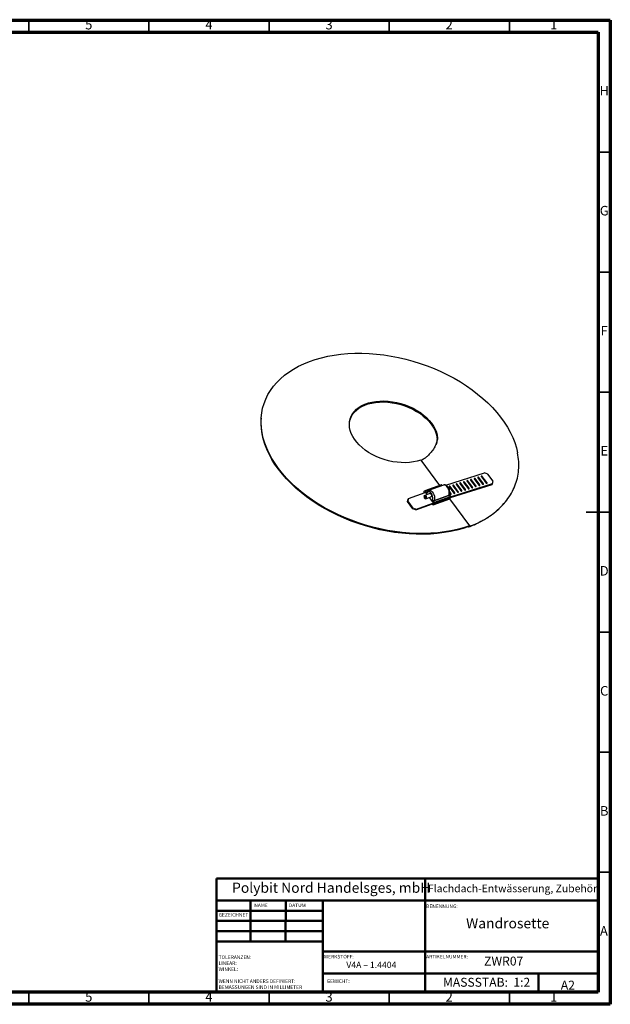
# Model space of a CAD drawing. Units: millimetres. Extents: x 5 to 589, y 5 to 415.
# Drawn here: x 343 to 589, y 5 to 415 of the extents above; entities that cross this region are included whole.
import ezdxf

# ---------------------------------------------------------------- set-up
doc = ezdxf.new("R2010")
doc.units = ezdxf.units.MM
doc.styles.add('SLDTEXTSTYLE0', font='TXT', dxfattribs={"width": 0.75})
doc.styles.add('SLDTEXTSTYLE1', font='TXT', dxfattribs={"width": 0.663})
doc.styles.add('SLDTEXTSTYLE2', font='TXT', dxfattribs={"width": 0.75, "bigfont": 'bigfont'})

# ---------------------------------------------------------------- blocks, each defined once
blk = doc.blocks.new('SW_NOTE_0')
at = {"color": 0, "linetype": 'Continuous', "lineweight": 0, "char_height": 1.5, "attachment_point": 1, "style": 'SLDTEXTSTYLE0'}
for s, insert in [('TOLERANZEN:', (0, -3.07)), ('WINKEL:', (0, -8.07)), ('LINEAR:', (0, -5.57)), ('WENN NICHT ANDERS DEFINIERT:', (0, -13.07)), ('BEMASSUNGEN SIND IN MILLIMETER', (0, -15.57))]:
    blk.add_mtext(s, dxfattribs=dict(at, insert=insert))

msp = doc.modelspace()

# ---------------------------------------------------------------- linework, layer by layer
at = {"color": 7, "linetype": 'Continuous', "lineweight": 70}
for p, q in [((5, 415), (589, 415)), ((589, 415), (589, 5)), ((10, 410), (584, 410)), ((584, 410), (584, 10)), ((584, 10), (10, 10)), ((589, 5), (5, 5))]:
    msp.add_line(p, q, dxfattribs=at)
at = {"color": 7, "linetype": 'Continuous', "lineweight": 35}
for p, q in [((347, 410), (347, 415)), ((397, 410), (397, 415)), ((447, 410), (447, 415)), ((497, 410), (497, 415)), ((547, 410), (547, 415)), ((584, 360), (589, 360)), ((584, 310), (589, 310)), ((584, 260), (589, 260)), ((589.001, 210), (578.999, 210)), ((584, 210), (589, 210)), ((584, 160), (589, 160)), ((584, 110), (589, 110)), ((584, 60), (589, 60)), ((347, 10), (347, 5)), ((397, 10), (397, 5)), ((447, 10), (447, 5)), ((497, 10), (497, 5)), ((547, 10), (547, 5))]:
    msp.add_line(p, q, dxfattribs=at)
at = {"color": 7, "linetype": 'Continuous', "lineweight": 25}
for p, q in [((443.7173, 249.1214), (443.696, 248.745)), ((516.7749, 241.7602), (516.9701, 242.1131)), ((510.0907, 231.7026), (517.9189, 221.1293)), ((520.4978, 221.2329), (536.6879, 226.3501)), ((537.9834, 225.8406), (536.6879, 226.3501)), ((540.1888, 222.8617), (537.9834, 225.8406)), ((522.5263, 216.1075), (539.8075, 221.5695)), ((522.5668, 216.3729), (539.9961, 221.8818)), ((524.9407, 221.4884), (526.8705, 218.8819)), ((525.1242, 221.2937), (525.3128, 221.606)), ((527.2426, 218.9995), (525.3128, 221.606)), ((526.4289, 221.9588), (528.3587, 219.3523)), ((526.6124, 221.7641), (526.801, 222.0764)), ((526.6124, 221.7641), (528.4677, 219.2582)), ((528.7308, 219.4699), (526.801, 222.0764)), ((527.9172, 222.4292), (529.847, 219.8227)), ((528.1006, 222.2345), (528.2892, 222.5468)), ((528.1006, 222.2345), (529.9559, 219.7286)), ((530.219, 219.9403), (528.2892, 222.5468)), ((529.4054, 222.8996), (531.3352, 220.2931)), ((529.5888, 222.7049), (529.7774, 223.0172)), ((529.5888, 222.7049), (531.4442, 220.199)), ((531.7072, 220.4107), (529.7774, 223.0172)), ((530.8936, 223.37), (532.8234, 220.7635)), ((531.0771, 223.1753), (531.2657, 223.4876)), ((531.0771, 223.1753), (532.9324, 220.6694)), ((533.1955, 220.8811), (531.2657, 223.4876)), ((532.3818, 223.8403), (534.3116, 221.2339)), ((532.5653, 223.6457), (532.7539, 223.9579)), ((532.5653, 223.6457), (534.4206, 221.1398)), ((534.6837, 221.3515), (532.7539, 223.9579)), ((533.8701, 224.3107), (535.7998, 221.7042)), ((534.0535, 224.116), (534.2421, 224.4283)), ((534.0535, 224.116), (535.9088, 221.6101)), ((536.1719, 221.8218), (534.2421, 224.4283)), ((535.3583, 224.7811), (537.2881, 222.1746)), ((535.5417, 224.5864), (535.7303, 224.8987)), ((535.5417, 224.5864), (537.3971, 222.0805)), ((537.6601, 222.2922), (535.7303, 224.8987)), ((539.8075, 221.5695), (539.9961, 221.8818)), ((539.9961, 221.8818), (540.1888, 222.8617)), ((504.9812, 215.7049), (511.897, 218.2055)), ((511.4589, 218.2744), (511.7837, 218.8812)), ((513.8645, 217.7385), (511.7514, 216.9745)), ((518.7524, 221.4307), (511.8366, 218.9301)), ((511.897, 218.2055), (511.9782, 218.3572)), ((511.897, 218.2055), (512.0497, 218.2606)), ((511.9782, 218.3572), (512.7378, 217.3312)), ((512.0028, 218.8467), (518.9186, 221.3473)), ((512.0028, 218.8467), (512.692, 217.9158)), ((512.7166, 218.4424), (512.6354, 218.2907)), ((512.7732, 218.0675), (512.692, 217.9158)), ((519.5575, 221.2908), (513.4101, 219.0681)), ((518.9186, 221.3473), (519.0865, 221.1205)), ((521.8746, 220.214), (521.7178, 220.3458)), ((521.9643, 220.5477), (523.8941, 217.9412)), ((522.0793, 219.346), (522.1156, 219.5476)), ((522.1395, 217.8305), (522.4058, 217.4708)), ((522.1477, 220.353), (522.3363, 220.6653)), ((522.1477, 220.353), (524.003, 217.8471)), ((522.1482, 217.8719), (522.5148, 217.3767)), ((522.7779, 217.5884), (522.1731, 218.4052)), ((524.2661, 218.0588), (522.3363, 220.6653)), ((523.4525, 221.018), (525.3823, 218.4116)), ((523.6359, 220.8234), (523.8245, 221.1356)), ((523.6359, 220.8234), (525.4913, 218.3174)), ((525.7543, 218.5292), (523.8245, 221.1356)), ((525.1242, 221.2937), (526.9795, 218.7878)), ((504.6017, 214.3789), (504.8187, 215.4015)), ((504.7641, 214.6823), (504.6017, 214.3789)), ((506.8071, 211.4001), (504.6017, 214.3789)), ((504.9812, 215.7049), (504.7641, 214.6823)), ((506.9696, 211.7035), (504.7641, 214.6823)), ((504.8187, 215.4015), (504.9812, 215.7049)), ((508.1269, 210.9332), (515.0428, 213.4338)), ((508.2894, 211.2366), (515.2052, 213.7372)), ((511.5388, 216.6653), (511.5025, 216.4638)), ((511.7435, 215.7973), (511.9003, 215.6656)), ((512.2614, 215.5639), (514.3746, 216.3279)), ((513.6694, 216.0729), (515.2864, 213.8889)), ((515.0994, 213.0959), (514.8901, 213.3786)), ((514.8975, 214.937), (514.9787, 215.0887)), ((514.8975, 214.937), (515.5867, 214.0061)), ((515.2052, 213.7372), (515.0428, 213.4338)), ((515.2864, 213.8889), (515.2052, 213.7372)), ((515.2656, 213.0125), (522.1815, 215.5131)), ((515.3185, 213.0614), (522.2343, 215.562)), ((515.6433, 213.6682), (515.3185, 213.0614)), ((515.5574, 214.7036), (521.7048, 216.9263)), ((515.6386, 214.8553), (515.5574, 214.7036)), ((515.5867, 214.0061), (522.5025, 216.5067)), ((515.6386, 214.8553), (521.786, 217.078)), ((515.6433, 213.6682), (522.5592, 216.1688)), ((521.7048, 216.9263), (521.786, 217.078)), ((521.8699, 217.0627), (521.9511, 217.2144)), ((521.9612, 217.2378), (522.5025, 216.5067)), ((522.0991, 215.4833), (530.356, 204.331)), ((522.5592, 216.1688), (522.2343, 215.562)), ((545.1582, 214.0372), (545.3943, 214.3272)), ((506.8071, 211.4001), (506.9696, 211.7035)), ((508.1269, 210.9332), (506.8071, 211.4001)), ((506.9696, 211.7035), (508.2894, 211.2366)), ((508.2894, 211.2366), (508.1269, 210.9332)), ((530.0312, 203.7242), (529.8876, 203.9182)), ((530.1774, 203.9973), (530.0312, 203.7242)), ((530.1774, 203.9973), (530.1631, 204.0166)), ((530.356, 204.331), (530.1936, 204.0276))]:
    msp.add_line(p, q, dxfattribs=at)
at = {"color": 8, "linetype": 'Continuous', "lineweight": 25}
for p, q in [((536.0204, 221.571), (536.1719, 221.8218)), ((537.5086, 222.0414), (537.6601, 222.2922)), ((522.6264, 217.3376), (522.7779, 217.5884)), ((524.1146, 217.808), (524.2661, 218.0588)), ((525.6029, 218.2783), (525.7543, 218.5292)), ((527.0911, 218.7487), (527.2426, 218.9995)), ((528.5793, 219.2191), (528.7308, 219.4699)), ((530.0675, 219.6895), (530.219, 219.9403)), ((531.5558, 220.1599), (531.7072, 220.4107)), ((533.044, 220.6303), (533.1955, 220.8811)), ((534.5322, 221.1006), (534.6837, 221.3515))]:
    msp.add_line(p, q, dxfattribs=at)
at = {"color": 7, "linetype": 'Continuous', "lineweight": 50}
for p, q in [((425.1545, 57.3407), (584, 57.3407)), ((425.1545, 57.3407), (425.1545, 10)), ((511.9327, 57.3407), (511.9327, 9.9392)), ((583.9957, 48.25), (425.1545, 48.25)), ((439.2935, 48.2464), (439.2935, 31.1854)), ((453.9044, 48.25), (453.9001, 31.1911)), ((469.3604, 9.9889), (469.37, 48.25)), ((469.369, 44), (425.1545, 44)), ((469.3679, 39.75), (425.1545, 39.75)), ((469.3668, 35.4889), (425.1545, 35.5)), ((469.3657, 31.1973), (425.1545, 31.1797)), ((469.3647, 26.9889), (583.9904, 26.9889)), ((469.3624, 17.7767), (583.9872, 17.7767)), ((559.0843, 10), (559.0843, 17.7767))]:
    msp.add_line(p, q, dxfattribs=at)
at = {"color": 7, "linetype": 'Continuous', "lineweight": 25, "flags": 128}
for points in [[(530.356, 204.331), (527.8985, 203.5173), (525.342, 202.8174), (522.6947, 202.2335), (519.9653, 201.7676), (517.1625, 201.421), (514.2955, 201.195), (511.3735, 201.0903), (508.406, 201.1072), (505.4027, 201.2457), (502.3731, 201.5052), (499.3272, 201.8851), (496.2748, 202.384), (493.2258, 203.0003), (490.19, 203.732), (487.1773, 204.5769), (484.1975, 205.532), (481.2602, 206.5944), (478.3749, 207.7605), (475.5509, 209.0267), (472.7974, 210.3888), (470.1234, 211.8424), (467.5374, 213.3829), (465.0478, 215.0051), (462.6628, 216.7039), (460.39, 218.4737), (458.2368, 220.3089), (456.2101, 222.2034), (454.3166, 224.1512), (452.5623, 226.146), (450.953, 228.1812), (449.4938, 230.2503), (448.1895, 232.3466), (447.0443, 234.4633), (446.0618, 236.5936), (445.2454, 238.7305), (444.5976, 240.8671), (444.1206, 242.9965), (443.8158, 245.1119), (443.6842, 247.2063), (443.7264, 249.2731), (443.9421, 251.3054), (444.3307, 253.2967), (444.8908, 255.2406), (445.6208, 257.1307), (446.5181, 258.961), (447.58, 260.7255), (448.8029, 262.4186), (450.1829, 264.0346), (451.7156, 265.5684), (453.396, 267.0151), (455.2186, 268.3699), (457.1775, 269.6284), (459.2664, 270.7867), (461.4786, 271.8408), (463.8068, 272.7875), (466.2435, 273.6236), (468.7809, 274.3465), (471.4107, 274.9537), (474.1244, 275.4434), (476.9132, 275.8139), (479.7681, 276.0641), (482.6799, 276.1931), (485.639, 276.2006), (488.636, 276.0864), (491.6611, 275.851), (494.7045, 275.4951), (497.7564, 275.0199), (500.8069, 274.4269), (503.8461, 273.7181), (506.8642, 272.8957), (509.8514, 271.9624), (512.7979, 270.9212), (515.6944, 269.7755), (518.5314, 268.529), (521.2997, 267.1857), (523.9903, 265.75), (526.5946, 264.2266), (529.1041, 262.6203), (531.5107, 260.9364), (533.8065, 259.1803), (535.9842, 257.3578), (538.0367, 255.4746), (539.9574, 253.537), (541.74, 251.5511), (543.3787, 249.5235), (544.8684, 247.4606), (546.204, 245.3692), (547.3813, 243.256), (548.3966, 241.1279), (549.2464, 238.9918), (549.9281, 236.8545), (550.4395, 234.7231)], [(510.0907, 231.7026), (508.636, 231.2511), (507.0887, 230.9142), (505.4633, 230.6952), (503.775, 230.596), (502.0398, 230.6177), (500.2739, 230.76), (498.4939, 231.0216), (496.7166, 231.4), (494.9586, 231.8917), (493.2364, 232.4921), (491.5663, 233.1954), (489.9639, 233.9952), (488.4442, 234.8838), (487.0217, 235.853), (485.7095, 236.8937), (484.5201, 237.9959), (483.4646, 239.1495), (482.5529, 240.3436), (481.7936, 241.5669), (481.1938, 242.808), (480.7592, 244.0552), (480.4939, 245.2968), (480.4003, 246.521), (480.4793, 247.7165), (480.7301, 248.872), (481.1505, 249.9766), (481.7365, 251.02), (482.4825, 251.9923), (483.3816, 252.8845), (484.4253, 253.6881), (485.6038, 254.3956), (486.9061, 255.0003), (488.3198, 255.4965), (489.8318, 255.8797), (491.4277, 256.1462), (493.0927, 256.2935), (494.8111, 256.3201), (496.5667, 256.226), (498.343, 256.0119), (500.1235, 255.6798), (501.8912, 255.2329), (503.6296, 254.6754), (505.3225, 254.0126), (506.9538, 253.2505), (508.5083, 252.3965), (509.9714, 251.4584), (511.3293, 250.4452), (512.5692, 249.3664), (513.6796, 248.232), (514.6499, 247.0528), (515.4711, 245.8399), (516.1354, 244.6045), (516.6366, 243.3583), (516.9701, 242.1131)], [(480.4049, 246.8563), (480.4577, 247.337), (480.7073, 248.487), (481.1257, 249.5863), (481.7089, 250.6248), (482.4514, 251.5925), (483.3462, 252.4804), (484.385, 253.2801), (485.5579, 253.9842), (486.8539, 254.5861), (488.2609, 255.08), (489.7657, 255.4613), (491.3541, 255.7266), (493.0111, 255.8731), (494.7213, 255.8997), (496.4686, 255.806), (498.2365, 255.5929), (500.0084, 255.2624), (501.7678, 254.8177), (503.498, 254.2628), (505.1828, 253.6031), (506.8063, 252.8446), (508.3535, 251.9947), (509.8096, 251.0611), (511.161, 250.0527), (512.395, 248.979), (513.5001, 247.85), (514.4658, 246.6764), (515.2831, 245.4692), (515.9442, 244.2397), (516.4431, 242.9995), (516.7749, 241.7602)], [(530.1936, 204.0276), (527.7401, 203.2153), (525.1877, 202.5165), (522.5448, 201.9335), (519.8198, 201.4683), (517.0216, 201.1224), (514.1593, 200.8967), (511.242, 200.7922), (508.2794, 200.809), (505.2809, 200.9473), (502.2563, 201.2064), (499.2153, 201.5857), (496.1679, 202.0837), (493.1238, 202.6991), (490.093, 203.4296), (487.0852, 204.273), (484.1103, 205.2266), (481.1777, 206.2873), (478.2971, 207.4515), (475.4778, 208.7157), (472.7288, 210.0756), (470.0591, 211.5268), (467.4773, 213.0647), (464.9918, 214.6843), (462.6106, 216.3803), (460.3415, 218.1473), (458.1918, 219.9794), (456.1685, 221.8709), (454.278, 223.8155), (452.5266, 225.807), (450.9199, 227.8389), (449.4631, 229.9047), (448.1609, 231.9976), (447.0175, 234.1108), (446.0367, 236.2376), (445.2216, 238.371), (444.5749, 240.5042), (444.0986, 242.6302), (443.7943, 244.7421), (443.663, 246.8331), (443.696, 248.745)], [(525.3128, 221.606), (525.2459, 221.6728), (525.1608, 221.7204), (525.0706, 221.7417), (524.9889, 221.7334), (524.9282, 221.6967), (524.8977, 221.6373), (524.9021, 221.5641), (524.9407, 221.4884)], [(526.801, 222.0764), (526.7341, 222.1432), (526.649, 222.1908), (526.5588, 222.2121), (526.4771, 222.2038), (526.4164, 222.1671), (526.386, 222.1077), (526.3904, 222.0345), (526.4289, 221.9588)], [(526.5034, 221.8582), (526.5455, 221.8309), (526.6124, 221.7641)], [(528.2892, 222.5468), (528.2223, 222.6136), (528.1373, 222.6612), (528.047, 222.6825), (527.9654, 222.6742), (527.9047, 222.6375), (527.8742, 222.5781), (527.8786, 222.5049), (527.9172, 222.4292)], [(527.9916, 222.3286), (528.0337, 222.3013), (528.1006, 222.2345)], [(529.7774, 223.0172), (529.7105, 223.0839), (529.6255, 223.1316), (529.5353, 223.1529), (529.4536, 223.1446), (529.3929, 223.1079), (529.3624, 223.0484), (529.3668, 222.9753), (529.4054, 222.8996)], [(529.4799, 222.799), (529.5219, 222.7717), (529.5888, 222.7049)], [(531.2657, 223.4876), (531.1988, 223.5543), (531.1137, 223.602), (531.0235, 223.6233), (530.9418, 223.6149), (530.8811, 223.5783), (530.8506, 223.5188), (530.855, 223.4457), (530.8936, 223.37)], [(530.9681, 223.2694), (531.0102, 223.242), (531.0771, 223.1753)], [(532.7539, 223.9579), (532.687, 224.0247), (532.6019, 224.0724), (532.5117, 224.0937), (532.43, 224.0853), (532.3693, 224.0486), (532.3389, 223.9892), (532.3433, 223.9161), (532.3818, 223.8403)], [(532.4563, 223.7398), (532.4984, 223.7124), (532.5653, 223.6457)], [(534.2421, 224.4283), (534.1752, 224.4951), (534.0902, 224.5428), (533.9999, 224.564), (533.9183, 224.5557), (533.8576, 224.519), (533.8271, 224.4596), (533.8315, 224.3865), (533.8701, 224.3107)], [(533.9445, 224.2102), (533.9866, 224.1828), (534.0535, 224.116)], [(535.7303, 224.8987), (535.6634, 224.9655), (535.5784, 225.0131), (535.4882, 225.0344), (535.4065, 225.0261), (535.3458, 224.9894), (535.3153, 224.93), (535.3197, 224.8568), (535.3583, 224.7811)], [(535.4328, 224.6805), (535.4748, 224.6532), (535.5417, 224.5864)], [(535.7998, 221.7042), (535.8668, 221.6375), (535.9518, 221.5898), (536.042, 221.5685), (536.1237, 221.5769), (536.1844, 221.6135), (536.2149, 221.673), (536.2105, 221.7461), (536.1719, 221.8218)], [(537.2881, 222.1746), (537.355, 222.1079), (537.44, 222.0602), (537.5303, 222.0389), (537.6119, 222.0473), (537.6726, 222.0839), (537.7031, 222.1434), (537.6987, 222.2165), (537.6601, 222.2922)], [(511.7837, 218.8812), (511.8022, 218.9072), (511.8253, 218.9251), (511.8521, 218.9341), (511.8815, 218.9339), (511.9125, 218.9246), (511.9439, 218.9064), (511.9743, 218.8801), (512.0028, 218.8467)], [(514.9787, 215.0887), (515.1255, 215.5366), (515.1499, 216.0865), (515.0497, 216.6845), (514.8346, 217.2721), (514.5256, 217.7917), (514.153, 218.1926), (513.7533, 218.4354), (513.3657, 218.4964), (513.0279, 218.3697), (512.7732, 218.0675)], [(513.8645, 217.7385), (513.9181, 217.7515), (514.1001, 217.7184), (514.2851, 217.581), (514.4449, 217.3603), (514.5552, 217.0897), (514.5991, 216.8105), (514.57, 216.5653), (514.4724, 216.3913), (514.3746, 216.3279)], [(522.0485, 219.2344), (522.0622, 219.2742), (522.0913, 219.5195), (522.0474, 219.7987), (521.9371, 220.0692), (521.7773, 220.29), (521.5923, 220.4274), (521.4103, 220.4604), (521.3567, 220.4475)], [(522.3363, 220.6653), (522.2694, 220.732), (522.1844, 220.7797), (522.0941, 220.801), (522.0125, 220.7926), (521.9518, 220.756), (521.9213, 220.6965), (521.9257, 220.6234), (521.9643, 220.5477)], [(522.0387, 220.4471), (522.0808, 220.4197), (522.1477, 220.353)], [(522.4058, 217.4708), (522.4727, 217.404), (522.5578, 217.3564), (522.648, 217.3351), (522.7297, 217.3434), (522.7904, 217.3801), (522.8209, 217.4395), (522.8165, 217.5127), (522.7779, 217.5884)], [(523.8245, 221.1356), (523.7576, 221.2024), (523.6726, 221.2501), (523.5824, 221.2713), (523.5007, 221.263), (523.44, 221.2263), (523.4095, 221.1669), (523.4139, 221.0938), (523.4525, 221.018)], [(523.527, 220.9175), (523.569, 220.8901), (523.6359, 220.8234)], [(523.8941, 217.9412), (523.961, 217.8744), (524.046, 217.8268), (524.1362, 217.8055), (524.2179, 217.8138), (524.2786, 217.8505), (524.3091, 217.9099), (524.3047, 217.983), (524.2661, 218.0588)], [(525.0152, 221.3878), (525.0573, 221.3605), (525.1242, 221.2937)], [(525.3823, 218.4116), (525.4492, 218.3448), (525.5342, 218.2971), (525.6245, 218.2759), (525.7061, 218.2842), (525.7668, 218.3209), (525.7973, 218.3803), (525.7929, 218.4534), (525.7543, 218.5292)], [(526.8705, 218.8819), (526.9374, 218.8152), (527.0225, 218.7675), (527.1127, 218.7462), (527.1944, 218.7546), (527.2551, 218.7912), (527.2855, 218.8507), (527.2811, 218.9238), (527.2426, 218.9995)], [(528.3587, 219.3523), (528.4256, 219.2856), (528.5107, 219.2379), (528.6009, 219.2166), (528.6826, 219.2249), (528.7433, 219.2616), (528.7738, 219.3211), (528.7694, 219.3942), (528.7308, 219.4699)], [(529.847, 219.8227), (529.9139, 219.7559), (529.9989, 219.7083), (530.0891, 219.687), (530.1708, 219.6953), (530.2315, 219.732), (530.262, 219.7914), (530.2576, 219.8646), (530.219, 219.9403)], [(531.3352, 220.2931), (531.4021, 220.2263), (531.4871, 220.1787), (531.5774, 220.1574), (531.659, 220.1657), (531.7197, 220.2024), (531.7502, 220.2618), (531.7458, 220.335), (531.7072, 220.4107)], [(532.8234, 220.7635), (532.8903, 220.6967), (532.9754, 220.6491), (533.0656, 220.6278), (533.1473, 220.6361), (533.208, 220.6728), (533.2384, 220.7322), (533.234, 220.8054), (533.1955, 220.8811)], [(534.3116, 221.2339), (534.3785, 221.1671), (534.4636, 221.1194), (534.5538, 221.0982), (534.6355, 221.1065), (534.6962, 221.1432), (534.7267, 221.2026), (534.7223, 221.2757), (534.6837, 221.3515)], [(511.5139, 216.5117), (511.4946, 216.3482), (511.5239, 216.1621), (511.5974, 215.9817), (511.7039, 215.8345), (511.8272, 215.7429), (511.9486, 215.7209), (512.0495, 215.7717), (512.1146, 215.8877), (512.134, 216.0512), (512.1047, 216.2373), (512.0312, 216.4177), (511.9247, 216.5649), (511.8013, 216.6565), (511.68, 216.6785), (511.5791, 216.6277), (511.5139, 216.5117)], [(511.5388, 216.6653), (511.5559, 216.7371), (511.6536, 216.9111), (511.8049, 216.9874), (511.987, 216.9544), (512.172, 216.817), (512.3317, 216.5962), (512.442, 216.3256), (512.4859, 216.0465), (512.4569, 215.8012), (512.3592, 215.6272), (512.2078, 215.5509), (512.0258, 215.584), (511.9003, 215.6656)], [(515.3185, 213.0614), (515.3, 213.0354), (515.2769, 213.0176), (515.2501, 213.0085), (515.2207, 213.0087), (515.1897, 213.018), (515.1584, 213.0362), (515.1279, 213.0625), (515.0994, 213.0959)]]:
    msp.add_lwpolyline(points, dxfattribs=at)
at = {"color": 8, "linetype": 'Continuous', "lineweight": 25, "flags": 128}
for points in [[(513.4064, 219.0667), (513.5396, 219.1034), (513.9712, 219.0827), (514.4262, 218.8704), (514.8678, 218.4836), (515.2601, 217.9537), (515.5714, 217.3236), (515.7765, 216.6443), (515.8588, 215.971), (515.8115, 215.3581), (515.6386, 214.8553)], [(521.786, 217.078), (521.9589, 217.5808), (522.0062, 218.1937), (521.924, 218.8671), (521.7189, 219.5463), (521.4075, 220.1764), (521.0152, 220.7063), (520.5736, 221.0931), (520.1186, 221.3055), (519.687, 221.3262), (519.5575, 221.2908)]]:
    msp.add_lwpolyline(points, dxfattribs=at)
at = {"color": 7, "linetype": 'Continuous', "lineweight": 25}
for centre, radius, start, end in [((511.7429, 218.1602), 0.3061, 158.085926, 201.719242), ((512.9519, 218.1468), 0.3477, 155.549146, 221.621992), ((518.7782, 221.2748), 0.158, 27.304809, 99.401998), ((521.3711, 219.6552), 0.7522, 351.772719, 47.984471), ((515.397, 215.2997), 0.6174, 215.983958, 285.054416), ((515.4782, 215.4514), 0.6174, 215.983958, 285.054416), ((515.3124, 213.7865), 0.3513, 340.336627, 38.694292), ((521.6114, 217.2075), 0.2963, 288.365553, 330.741759), ((522.1462, 215.6042), 0.0977, 291.166167, 334.435021), ((522.2283, 216.2871), 0.3513, 340.336627, 38.694292)]:
    msp.add_arc(centre, radius, start, end, dxfattribs=at)
at = {"color": 8, "linetype": 'Continuous', "lineweight": 25}
for centre, radius, start, end in [((513.0331, 218.2985), 0.3477, 155.512908, 221.624403), ((521.6926, 217.3592), 0.2963, 288.365331, 330.750475)]:
    msp.add_arc(centre, radius, start, end, dxfattribs=at)
at = {"color": 7, "linetype": 'Continuous', "lineweight": 25}
for points, knots in [([(516.9701, 242.1131), (517.029, 241.5381), (517.1535, 240.322), (516.5996, 238.5243), (515.707, 236.7244), (514.5825, 235.135), (513.399, 233.8004), (512.2512, 232.7654), (511.226, 231.9813), (510.4961, 231.6466), (510.2243, 231.522)], [0, 0, 0, 0, 0.13392211, 0.28322908, 0.44279233, 0.60443607, 0.72695907, 0.8405206, 0.94063246, 1, 1, 1, 1]), ([(516.7749, 241.7602), (516.8405, 241.1861), (516.9789, 239.9749), (516.7096, 238.7952), (516.431, 238.2234), (516.4302, 238.2217)], [0, 0, 0, 0, 0.47324026, 0.99841609, 1, 1, 1, 1]), ([(530.1774, 203.9973), (531.4695, 204.5072), (534.0616, 205.5302), (537.5582, 207.4662), (540.7425, 209.6764), (543.5554, 212.1726), (545.9719, 214.9276), (547.9196, 217.8673), (549.3964, 220.9576), (550.4078, 224.1702), (550.943, 227.5499), (551.0198, 231.0807), (550.6344, 233.4997), (550.4395, 234.7231)], [0, 0, 0, 0, 0.0895646, 0.17967553, 0.27035864, 0.36164137, 0.45357256, 0.54624153, 0.63442673, 0.72358356, 0.81396691, 0.9059102, 1, 1, 1, 1]), ([(513.4079, 219.0572), (513.3868, 219.0527), (513.2262, 219.0181), (512.9651, 218.8153), (512.8005, 218.5684), (512.7166, 218.4424)], [0, 0, 0, 0, 0.068980991, 0.525230333, 1, 1, 1, 1]), ([(521.9511, 217.2144), (521.9922, 217.3019), (522.1037, 217.5391), (522.1923, 217.9947), (522.191, 218.5755), (522.0787, 219.1867), (521.8656, 219.785), (521.5635, 220.3341), (521.1857, 220.801), (520.7628, 221.1411), (520.3239, 221.3312), (519.9164, 221.3888), (519.6777, 221.316), (519.5737, 221.2843)], [0, 0, 0, 0, 0.05648711, 0.15314493, 0.25251343, 0.35238072, 0.45201709, 0.55207344, 0.65322639, 0.75647485, 0.84804172, 0.93377738, 1, 1, 1, 1]), ([(545.1461, 214.0443), (545.104, 213.9845), (544.8175, 213.5776), (544.4324, 213.2216), (544.1039, 212.9179)], [0, 0, 0, 0, 0.14705062, 1, 1, 1, 1]), ([(543.0554, 211.83), (542.7136, 211.4629), (541.3982, 210.0505), (538.5363, 207.9528), (534.5727, 205.5525), (531.5409, 204.332), (530.0312, 203.7242)], [0, 0, 0, 0, 0.10555411, 0.40615192, 0.70428507, 1, 1, 1, 1])]:
    msp.add_open_spline(points, degree=3, knots=knots, dxfattribs=at)

# ---------------------------------------------------------------- block references
at = {"color": 7, "linetype": 'Continuous', "lineweight": 0}
msp.add_blockref('SW_NOTE_0', (425.9935, 28.4458), dxfattribs=at)

# ---------------------------------------------------------------- texts
for s, insert, char_height, attachment_point, style in [('5', (371.96, 415.0602), 3.9687, 2, 'SLDTEXTSTYLE0'), ('4', (421.96, 415.0602), 3.9687, 2, 'SLDTEXTSTYLE0'), ('3', (471.96, 415.0602), 3.9687, 2, 'SLDTEXTSTYLE0'), ('2', (521.96, 415.0602), 3.9687, 2, 'SLDTEXTSTYLE0'), ('1', (565.46, 415.0602), 3.9687, 2, 'SLDTEXTSTYLE0'), ('H', (586.4904, 387.5602), 3.9687, 2, 'SLDTEXTSTYLE0'), ('G', (586.4867, 337.5602), 3.9687, 2, 'SLDTEXTSTYLE0'), ('F', (586.4577, 287.5602), 3.9687, 2, 'SLDTEXTSTYLE0'), ('E', (586.5078, 237.5602), 3.9687, 2, 'SLDTEXTSTYLE0'), ('D', (586.4527, 187.5602), 3.9687, 2, 'SLDTEXTSTYLE0'), ('C', (586.4587, 137.5602), 3.9687, 2, 'SLDTEXTSTYLE0'), ('B', (586.4706, 87.5602), 3.9687, 2, 'SLDTEXTSTYLE0'), ('Polybit Nord Handelsges, mbH', (431.6001, 55.6749), 4.233333, 1, 'SLDTEXTSTYLE1'), ('Flachdach-Entwässerung, Zubehör', (513.1265, 54.8585), 3.175, 1, 'SLDTEXTSTYLE0'), ('NAME', (440.8517, 46.9726), 1.5, 1, 'SLDTEXTSTYLE0'), ('DATUM', (455.2365, 46.9726), 1.5, 1, 'SLDTEXTSTYLE0'), ('BENENNUNG:', (512.3837, 46.5762), 1.5, 1, 'SLDTEXTSTYLE0'), ('GEZEICHNET', (425.9935, 43.023), 1.5, 1, 'SLDTEXTSTYLE0'), ('Wandrosette', (546.2956, 40.8692), 4.233333, 2, 'SLDTEXTSTYLE0'), ('A', (586.3397, 37.5602), 3.9687, 2, 'SLDTEXTSTYLE0'), ('WERKSTOFF:', (469.7938, 25.6042), 1.5, 1, 'SLDTEXTSTYLE0'), ('ARTIKELNUMMER:', (512.3837, 25.6042), 1.5, 1, 'SLDTEXTSTYLE0'), ('ZWR07', (536.4965, 24.867), 3.70417, 1, 'SLDTEXTSTYLE0'), ('V4A – 1.4404', (479.1381, 22.7493), 2.645833, 1, 'SLDTEXTSTYLE2'), ('GEWICHT:', (470.9521, 15.378), 1.4986, 1, 'SLDTEXTSTYLE0'), ('MASSSTAB:  1:2', (519.3651, 16.0294), 3.704167, 1, 'SLDTEXTSTYLE0'), ('A2', (568.422, 14.8429), 3.70417, 1, 'SLDTEXTSTYLE0'), ('5', (371.96, 10.0602), 3.9687, 2, 'SLDTEXTSTYLE0'), ('4', (421.96, 10.0602), 3.9687, 2, 'SLDTEXTSTYLE0'), ('3', (471.96, 10.0602), 3.9687, 2, 'SLDTEXTSTYLE0'), ('2', (521.96, 10.0602), 3.9687, 2, 'SLDTEXTSTYLE0'), ('1', (565.46, 10.0602), 3.9687, 2, 'SLDTEXTSTYLE0')]:
    msp.add_mtext(s, dxfattribs=dict(at, insert=insert, char_height=char_height, attachment_point=attachment_point, style=style))

doc.saveas('drawing.dxf')
